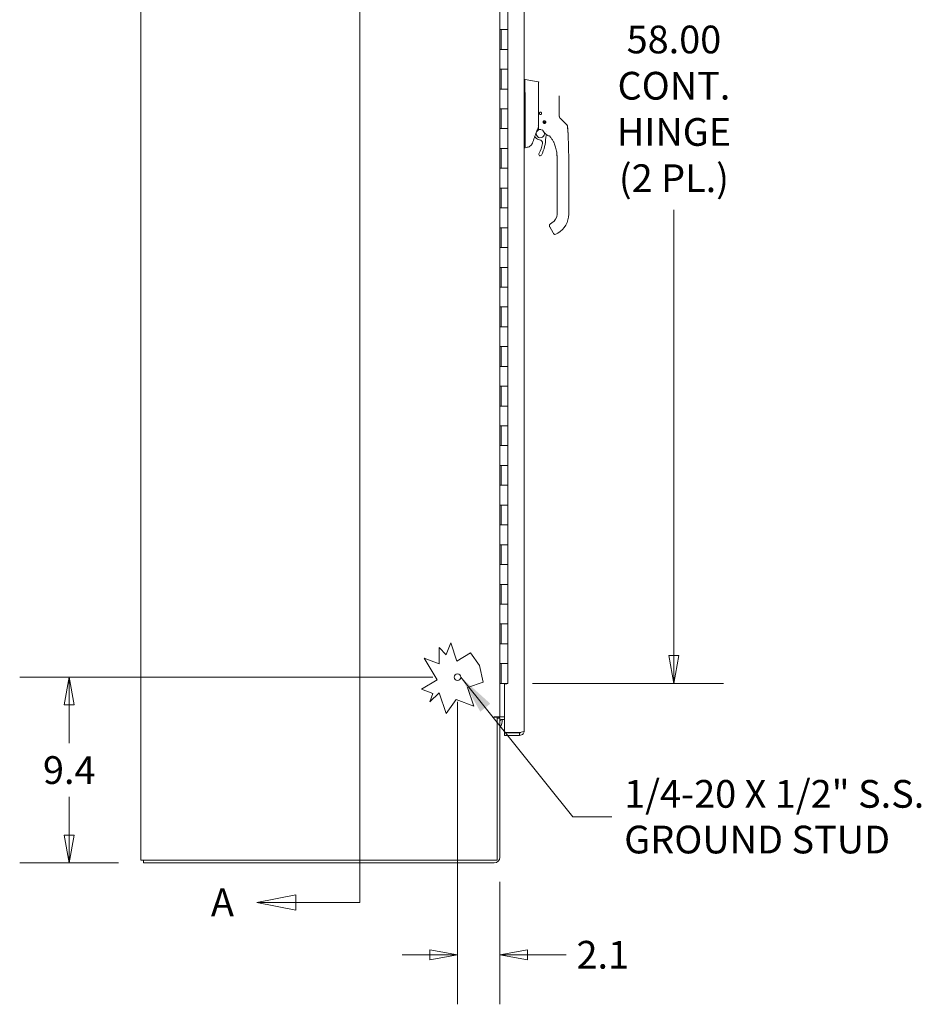
# Model space of a CAD drawing. Units: inches. Extents: x 12 to 333, y 6 to 204.
# Drawn here: x 12 to 57, y 82 to 131 of the extents above; entities that cross this region are included whole.
import ezdxf

# ---------------------------------------------------------------- set-up
doc = ezdxf.new("R2010")
doc.units = ezdxf.units.IN
doc.header["$LTSCALE"] = 20
doc.header["$MEASUREMENT"] = 0
doc.layers.get('0').update_dxf_attribs({"lineweight": 0})
for name, color, linetype, lineweight in [('Dimension (ANSI)', 7, 'Continuous', 5), ('Section Line (ANSI)', 7, 'Continuous', 5), ('Symbol (ANSI)', 7, 'Continuous', 5), ('Visible (ANSI)', 7, 'Continuous', 5)]:
    doc.layers.add(name, color=color, linetype=linetype, lineweight=lineweight)
doc.styles.add('Note Text (ANSI)', font='tahoma.ttf')
doc.styles.add('ROMANS', font='tahoma.ttf')
doc.dimstyles.new('Default (ANSI)', dxfattribs={"dimscale": 20, "dimtxt": 0.07, "dimasz": 0.07, "dimexe": 0.125, "dimexo": 0.0625, "dimgap": 0.031496, "dimtad": 0, "dimtih": 1, "dimtoh": 1, "dimrnd": 1e-08, "dimzin": 0, "dimdsep": 46, "dimtxsty": 'ROMANS', "dimblk": 'Filled-1', "dimcen": 0.09, "dimdle": 0.393701, "dimclrd": 256, "dimclre": 256, "dimclrt": 256, "dimadec": 0, "dimazin": 0, "dimtfac": 0.928571, "dimtofl": 0, "dimtmove": 0, "dimatfit": 3, "dimfxl": 1, "dimtolj": 1, "dimtzin": 0, "dimlwd": -1, "dimlwe": -1, "dimarcsym": 0})
doc.dimstyles.new('Default (ANSI)$7', dxfattribs={"dimscale": 20, "dimtxt": 0.07, "dimasz": 0.098425, "dimexe": 0.125, "dimexo": 0.0625, "dimgap": 0.031496, "dimtad": 0, "dimtih": 1, "dimtoh": 1, "dimrnd": 1e-08, "dimzin": 0, "dimdsep": 46, "dimtxsty": 'ROMANS', "dimblk": 'Filled-1', "dimcen": 0.09, "dimdle": 0.393701, "dimclrd": 256, "dimclre": 256, "dimclrt": 256, "dimadec": 0, "dimazin": 0, "dimtfac": 0.928571, "dimtofl": 0, "dimtmove": 0, "dimatfit": 3, "dimfxl": 1, "dimtolj": 1, "dimtzin": 0, "dimlwd": -1, "dimlwe": -1, "dimarcsym": 0})

# ---------------------------------------------------------------- blocks, each defined once
blk = doc.blocks.new('Filled-1')
at = {"color": 0}
for p, q in [((0, 0), (-1, 0.179)), ((-1, 0.179), (-1, -0.179)), ((-1, 0), (0, 0)), ((-1, -0.179), (0, 0))]:
    blk.add_line(p, q, dxfattribs=at)
at = {"color": 0, "flags": 128}
blk.add_lwpolyline([(-1, -0.179), (0, 0), (-1, 0.179), (-1, -0.179)], dxfattribs=at)
at = {"color": 0}
blk.add_solid([(-1, -0.179), (0, 0), (-1, 0.179), (-1, -0.179)], dxfattribs=at)
blk = doc.blocks.new('*D8')
at = {"layer": 'Defpoints', "color": 0, "transparency": 16777216}
for p in [(33.909, 98.042), (14.312, 88.667), (18.052, 88.667)]:
    blk.add_point(p, dxfattribs=at)
at = {"layer": 'Dimension (ANSI)', "transparency": 16777216}
for p, q in [((32.659, 98.042), (11.812, 98.042)), ((14.312, 96.642), (14.312, 94.712)), ((14.312, 90.067), (14.312, 91.997)), ((16.802, 88.667), (11.812, 88.667))]:
    blk.add_line(p, q, dxfattribs=at)
at = {"layer": 'Dimension (ANSI)', "transparency": 16777216, "xscale": 1.400000005960464, "yscale": 1.400000005960464, "zscale": 1.400000005960464}
for p, rotation in [((14.312, 98.042), 90), ((14.312, 88.667), 270)]:
    blk.add_blockref('Filled-1', p, dxfattribs=dict(at, rotation=rotation))
at = {"layer": 'Dimension (ANSI)', "transparency": 16777216, "insert": (14.312, 93.355), "char_height": 1.4, "attachment_point": 5, "style": 'ROMANS'}
blk.add_mtext('\\A1;9.4', dxfattribs=at)
blk = doc.blocks.new('*D14')
at = {"layer": 'Defpoints', "color": 0, "transparency": 16777216}
for p in [(36.438, 155.73), (36.438, 97.73), (44.827, 97.73)]:
    blk.add_point(p, dxfattribs=at)
at = {"layer": 'Dimension (ANSI)', "transparency": 16777216}
for p, q in [((37.688, 155.73), (47.327, 155.73)), ((44.827, 154.33), (44.827, 131.828)), ((44.827, 99.13), (44.827, 121.631)), ((37.688, 97.73), (47.327, 97.73))]:
    blk.add_line(p, q, dxfattribs=at)
at = {"layer": 'Dimension (ANSI)', "transparency": 16777216, "xscale": 1.400000005960464, "yscale": 1.400000005960464, "zscale": 1.400000005960464}
for p, rotation in [((44.827, 155.73), 90), ((44.827, 97.73), 270)]:
    blk.add_blockref('Filled-1', p, dxfattribs=dict(at, rotation=rotation))
at = {"layer": 'Dimension (ANSI)', "transparency": 16777216, "insert": (44.827, 126.73), "char_height": 1.4, "attachment_point": 5, "style": 'ROMANS'}
blk.add_mtext('\\A1;\\fTahoma|b0|i0;\\H1.4000;58.00\\P\\fTahoma|b0|i0;\\H1.4000;CONT.\\P\\fTahoma|b0|i0;\\H1.4000;HINGE\\P\\fTahoma|b0|i0;\\H1.4000;(2 PL.)', dxfattribs=at)
blk = doc.blocks.new('*D15')
at = {"layer": 'Defpoints', "color": 0, "transparency": 16777216}
for p in [(33.909, 98.042), (36.043, 88.957), (33.909, 84.033)]:
    blk.add_point(p, dxfattribs=at)
at = {"layer": 'Dimension (ANSI)', "transparency": 16777216}
for p, q in [((33.909, 96.792), (33.909, 81.533)), ((36.043, 87.707), (36.043, 81.533)), ((32.509, 84.033), (31.109, 84.033)), ((37.443, 84.033), (39.392, 84.033))]:
    blk.add_line(p, q, dxfattribs=at)
at = {"layer": 'Dimension (ANSI)', "transparency": 16777216, "xscale": 1.400000005960464, "yscale": 1.400000005960464, "zscale": 1.400000005960464}
blk.add_blockref('Filled-1', (33.909, 84.033), dxfattribs=at)
at = {"layer": 'Dimension (ANSI)', "transparency": 16777216, "xscale": 1.400000005960464, "yscale": 1.400000005960464, "zscale": 1.400000005960464, "rotation": 180}
blk.add_blockref('Filled-1', (36.043, 84.033), dxfattribs=at)
at = {"layer": 'Dimension (ANSI)', "transparency": 16777216, "insert": (41.236, 84.033), "char_height": 1.4, "attachment_point": 5, "style": 'ROMANS'}
blk.add_mtext('\\A1;2.1', dxfattribs=at)
blk = doc.blocks.new('2dTransSection1')
at = {"layer": 'Section Line (ANSI)', "linetype": 'Continuous'}
for p, q in [((1.2737, 8.2524), (1.1757, 8.2329)), ((1.2737, 8.2134), (1.2737, 8.2524)), ((1.2737, 8.2329), (1.1757, 8.2329)), ((1.1757, 8.2329), (1.2737, 8.2134)), ((1.449, 8.2329), (1.2737, 8.2329)), ((1.449, 8.2329), (1.449, 4.3334)), ((1.449, 8.2329), (1.449, 8.217)), ((1.2873, 4.3529), (1.1893, 4.3334)), ((1.2873, 4.3139), (1.2873, 4.3529)), ((1.449, 4.3493), (1.449, 4.3334)), ((1.2873, 4.3334), (1.1893, 4.3334)), ((1.1893, 4.3334), (1.2873, 4.3139)), ((1.449, 4.3334), (1.2873, 4.3334))]:
    blk.add_line(p, q, dxfattribs=at)
at = {"layer": 'Section Line (ANSI)', "linetype": 'Continuous', "flags": 128}
for points in [[(1.2737, 8.2524), (1.1757, 8.2329), (1.2737, 8.2134), (1.2737, 8.2524)], [(1.2873, 4.3529), (1.1893, 4.3334), (1.2873, 4.3139), (1.2873, 4.3529)]]:
    blk.add_lwpolyline(points, dxfattribs=at)
at = {"layer": 'Section Line (ANSI)'}
for points in [[(1.2737, 8.2524), (1.1757, 8.2329), (1.2737, 8.2134), (1.2737, 8.2524)], [(1.2873, 4.3529), (1.1893, 4.3334), (1.2873, 4.3139), (1.2873, 4.3529)]]:
    blk.add_solid(points, dxfattribs=at)
at = {"layer": 'Section Line (ANSI)', "char_height": 0.07, "attachment_point": 7, "style": 'Note Text (ANSI)'}
for insert in [(1.0749, 8.1944), (1.0731, 4.2771)]:
    blk.add_mtext('A', dxfattribs=dict(at, insert=insert))

msp = doc.modelspace()

# ---------------------------------------------------------------- linework, layer by layer
at = {"layer": 'Visible (ANSI)'}
for p, q in [((17.9184, 88.8012), (17.9184, 160.6582)), ((37.2687, 158.1269), (37.2687, 95.3324)), ((36.0434, 157.4172), (36.0434, 96.0422)), ((36.4385, 130.7297), (36.4385, 131.7297)), ((36.0462, 129.7297), (36.0462, 130.7297)), ((36.0462, 130.7297), (36.1148, 130.7297)), ((36.1085, 129.7297), (36.1085, 130.7297)), ((36.4385, 130.7297), (36.1148, 130.7297)), ((36.1148, 130.7297), (36.4385, 130.7297)), ((36.4385, 129.7297), (36.4385, 130.7297)), ((36.1148, 129.7297), (36.0462, 129.7297)), ((36.1148, 129.7297), (36.4385, 129.7297)), ((36.4385, 129.7297), (36.1148, 129.7297)), ((36.4385, 128.7297), (36.4385, 129.7297)), ((36.0462, 127.7297), (36.0462, 128.7297)), ((36.0462, 128.7297), (36.1148, 128.7297)), ((36.1085, 127.7297), (36.1085, 128.7297)), ((36.4385, 128.7297), (36.1148, 128.7297)), ((36.1148, 128.7297), (36.4385, 128.7297)), ((36.4385, 127.7297), (36.4385, 128.7297)), ((36.1148, 127.7297), (36.0462, 127.7297)), ((36.1148, 127.7297), (36.4385, 127.7297)), ((36.4385, 127.7297), (36.1148, 127.7297)), ((36.4385, 126.7297), (36.4385, 127.7297)), ((37.2687, 128.2178), (37.3132, 128.2178)), ((37.3134, 128.2178), (37.3132, 128.2178)), ((37.9808, 128.1002), (37.3134, 128.2178)), ((37.9971, 127.7224), (37.9971, 128.0808)), ((37.9971, 127.7224), (37.9971, 127.3748)), ((37.3134, 127.5199), (37.3134, 126.4559)), ((37.9971, 127.3748), (37.9971, 126.4711)), ((39.0404, 126.7709), (39.0404, 127.3846)), ((36.0462, 125.7297), (36.0462, 126.7297)), ((36.0462, 126.7297), (36.1148, 126.7297)), ((36.1085, 125.7297), (36.1085, 126.7297)), ((36.4385, 126.7297), (36.1148, 126.7297)), ((36.1148, 126.7297), (36.4385, 126.7297)), ((36.4385, 125.7297), (36.4385, 126.7297)), ((39.0404, 126.3811), (39.0404, 126.7709)), ((37.9971, 126.4711), (37.9971, 125.7143)), ((38.0918, 126.5607), (38.0918, 126.5607)), ((39.243, 126.1041), (39.1017, 126.2384)), ((37.3134, 126.2253), (37.3134, 124.821)), ((38.2338, 126.0676), (38.2321, 126.07)), ((38.2324, 126.0719), (38.2348, 126.0736)), ((38.2418, 126.0262), (38.2423, 126.029)), ((38.2458, 126.0241), (38.2429, 126.0246)), ((38.256, 126.1069), (38.2565, 126.1098)), ((38.2582, 126.1109), (38.261, 126.1104)), ((38.2808, 126.0004), (38.2791, 126.0028)), ((38.2851, 126.0018), (38.2827, 126.0001)), ((38.2996, 126.119), (38.302, 126.1206)), ((38.3039, 126.1203), (38.3056, 126.1179)), ((38.3265, 126.0098), (38.3237, 126.0103)), ((38.3287, 126.0138), (38.3282, 126.011)), ((38.3389, 126.0967), (38.3418, 126.0962)), ((38.3429, 126.0945), (38.3424, 126.0917)), ((38.3523, 126.0488), (38.3499, 126.0471)), ((38.351, 126.0531), (38.3526, 126.0507)), ((39.3948, 125.9599), (39.243, 126.1041)), ((39.4549, 125.8376), (39.4549, 125.8376)), ((36.1148, 125.7297), (36.0462, 125.7297)), ((36.1148, 125.7297), (36.4385, 125.7297)), ((36.4385, 125.7297), (36.1148, 125.7297)), ((36.4385, 124.7297), (36.4385, 125.7297)), ((37.7373, 125.3994), (37.7373, 125.3994)), ((37.7826, 125.2827), (37.7826, 125.2827)), ((37.7987, 125.3264), (37.8408, 125.2764)), ((38.4009, 125.5705), (38.4009, 125.5706)), ((37.2687, 124.769), (37.3123, 124.769)), ((37.3123, 124.769), (37.3134, 124.769)), ((37.4266, 124.789), (37.3134, 124.769)), ((37.4409, 124.7915), (37.4266, 124.789)), ((36.0462, 123.7297), (36.0462, 124.7297)), ((36.0462, 124.7297), (36.1148, 124.7297)), ((36.1085, 123.7297), (36.1085, 124.7297)), ((36.4385, 124.7297), (36.1148, 124.7297)), ((36.1148, 124.7297), (36.4385, 124.7297)), ((36.4385, 123.7297), (36.4385, 124.7297)), ((38.9271, 124.2493), (38.9271, 124.3093)), ((38.9271, 124.2493), (38.9271, 123.6391)), ((39.5176, 123.3832), (39.5176, 124.3093)), ((36.1148, 123.7297), (36.0462, 123.7297)), ((36.1148, 123.7297), (36.4385, 123.7297)), ((36.4385, 123.7297), (36.1148, 123.7297)), ((36.4385, 122.7297), (36.4385, 123.7297)), ((38.9271, 123.5407), (38.9271, 123.6391)), ((38.9271, 123.5407), (38.9271, 123.3832)), ((38.9271, 123.3832), (38.9271, 122.9304)), ((39.5176, 123.3832), (39.5176, 121.4147)), ((38.9271, 122.9304), (38.9271, 122.832)), ((38.9271, 122.832), (38.9271, 122.2218)), ((36.0462, 121.7297), (36.0462, 122.7297)), ((36.0462, 122.7297), (36.1148, 122.7297)), ((36.1085, 121.7297), (36.1085, 122.7297)), ((36.4385, 122.7297), (36.1148, 122.7297)), ((36.1148, 122.7297), (36.4385, 122.7297)), ((36.4385, 121.7297), (36.4385, 122.7297)), ((38.9271, 122.2218), (38.9271, 122.1234)), ((38.9271, 122.1234), (38.9271, 121.5131)), ((36.1148, 121.7297), (36.0462, 121.7297)), ((36.1148, 121.7297), (36.4385, 121.7297)), ((36.4385, 121.7297), (36.1148, 121.7297)), ((36.4385, 120.7297), (36.4385, 121.7297)), ((38.9271, 121.5131), (38.9271, 121.4147)), ((38.5598, 120.7707), (38.7369, 120.4639)), ((38.6712, 120.9715), (38.603, 120.9321)), ((36.0462, 119.7297), (36.0462, 120.7297)), ((36.0462, 120.7297), (36.1148, 120.7297)), ((36.1085, 119.7297), (36.1085, 120.7297)), ((36.4385, 120.7297), (36.1148, 120.7297)), ((36.1148, 120.7297), (36.4385, 120.7297)), ((36.4385, 119.7297), (36.4385, 120.7297)), ((38.7369, 120.4639), (38.7566, 120.4298)), ((38.9665, 120.46), (38.8642, 120.401)), ((36.1148, 119.7297), (36.0462, 119.7297)), ((36.1148, 119.7297), (36.4385, 119.7297)), ((36.4385, 119.7297), (36.1148, 119.7297)), ((36.4385, 118.7297), (36.4385, 119.7297)), ((36.0462, 117.7297), (36.0462, 118.7297)), ((36.0462, 118.7297), (36.1148, 118.7297)), ((36.1085, 117.7297), (36.1085, 118.7297)), ((36.4385, 118.7297), (36.1148, 118.7297)), ((36.1148, 118.7297), (36.4385, 118.7297)), ((36.4385, 117.7297), (36.4385, 118.7297)), ((36.1148, 117.7297), (36.0462, 117.7297)), ((36.1148, 117.7297), (36.4385, 117.7297)), ((36.4385, 117.7297), (36.1148, 117.7297)), ((36.4385, 116.7297), (36.4385, 117.7297)), ((36.0462, 115.7297), (36.0462, 116.7297)), ((36.0462, 116.7297), (36.1148, 116.7297)), ((36.1085, 115.7297), (36.1085, 116.7297)), ((36.4385, 116.7297), (36.1148, 116.7297)), ((36.1148, 116.7297), (36.4385, 116.7297)), ((36.4385, 115.7297), (36.4385, 116.7297)), ((36.1148, 115.7297), (36.0462, 115.7297)), ((36.1148, 115.7297), (36.4385, 115.7297)), ((36.4385, 115.7297), (36.1148, 115.7297)), ((36.4385, 114.7297), (36.4385, 115.7297)), ((36.0462, 113.7297), (36.0462, 114.7297)), ((36.0462, 114.7297), (36.1148, 114.7297)), ((36.1085, 113.7297), (36.1085, 114.7297)), ((36.4385, 114.7297), (36.1148, 114.7297)), ((36.1148, 114.7297), (36.4385, 114.7297)), ((36.4385, 113.7297), (36.4385, 114.7297)), ((36.1148, 113.7297), (36.0462, 113.7297)), ((36.1148, 113.7297), (36.4385, 113.7297)), ((36.4385, 113.7297), (36.1148, 113.7297)), ((36.4385, 112.7297), (36.4385, 113.7297)), ((36.0462, 111.7297), (36.0462, 112.7297)), ((36.0462, 112.7297), (36.1148, 112.7297)), ((36.1085, 111.7297), (36.1085, 112.7297)), ((36.4385, 112.7297), (36.1148, 112.7297)), ((36.1148, 112.7297), (36.4385, 112.7297)), ((36.4385, 111.7297), (36.4385, 112.7297)), ((36.1148, 111.7297), (36.0462, 111.7297)), ((36.1148, 111.7297), (36.4385, 111.7297)), ((36.4385, 111.7297), (36.1148, 111.7297)), ((36.4385, 110.7297), (36.4385, 111.7297)), ((36.0462, 109.7297), (36.0462, 110.7297)), ((36.0462, 110.7297), (36.1148, 110.7297)), ((36.1085, 109.7297), (36.1085, 110.7297)), ((36.4385, 110.7297), (36.1148, 110.7297)), ((36.1148, 110.7297), (36.4385, 110.7297)), ((36.4385, 109.7297), (36.4385, 110.7297)), ((36.1148, 109.7297), (36.0462, 109.7297)), ((36.1148, 109.7297), (36.4385, 109.7297)), ((36.4385, 109.7297), (36.1148, 109.7297)), ((36.4385, 108.7297), (36.4385, 109.7297)), ((36.0462, 107.7297), (36.0462, 108.7297)), ((36.0462, 108.7297), (36.1148, 108.7297)), ((36.1085, 107.7297), (36.1085, 108.7297)), ((36.4385, 108.7297), (36.1148, 108.7297)), ((36.1148, 108.7297), (36.4385, 108.7297)), ((36.4385, 107.7297), (36.4385, 108.7297)), ((36.1148, 107.7297), (36.0462, 107.7297)), ((36.1148, 107.7297), (36.4385, 107.7297)), ((36.4385, 107.7297), (36.1148, 107.7297)), ((36.4385, 106.7297), (36.4385, 107.7297)), ((36.0462, 105.7297), (36.0462, 106.7297)), ((36.0462, 106.7297), (36.1148, 106.7297)), ((36.1085, 105.7297), (36.1085, 106.7297)), ((36.4385, 106.7297), (36.1148, 106.7297)), ((36.1148, 106.7297), (36.4385, 106.7297)), ((36.4385, 105.7297), (36.4385, 106.7297)), ((36.1148, 105.7297), (36.0462, 105.7297)), ((36.1148, 105.7297), (36.4385, 105.7297)), ((36.4385, 105.7297), (36.1148, 105.7297)), ((36.4385, 104.7297), (36.4385, 105.7297)), ((36.0462, 103.7297), (36.0462, 104.7297)), ((36.0462, 104.7297), (36.1148, 104.7297)), ((36.1085, 103.7297), (36.1085, 104.7297)), ((36.4385, 104.7297), (36.1148, 104.7297)), ((36.1148, 104.7297), (36.4385, 104.7297)), ((36.4385, 103.7297), (36.4385, 104.7297)), ((36.1148, 103.7297), (36.0462, 103.7297)), ((36.1148, 103.7297), (36.4385, 103.7297)), ((36.4385, 103.7297), (36.1148, 103.7297)), ((36.4385, 102.7297), (36.4385, 103.7297)), ((36.0462, 101.7297), (36.0462, 102.7297)), ((36.0462, 102.7297), (36.1148, 102.7297)), ((36.1085, 101.7297), (36.1085, 102.7297)), ((36.4385, 102.7297), (36.1148, 102.7297)), ((36.1148, 102.7297), (36.4385, 102.7297)), ((36.4385, 101.7297), (36.4385, 102.7297)), ((36.1148, 101.7297), (36.0462, 101.7297)), ((36.1148, 101.7297), (36.4385, 101.7297)), ((36.4385, 101.7297), (36.1148, 101.7297)), ((36.4385, 100.7297), (36.4385, 101.7297)), ((36.0462, 99.7297), (36.0462, 100.7297)), ((36.0462, 100.7297), (36.1148, 100.7297)), ((36.1085, 99.7297), (36.1085, 100.7297)), ((36.4385, 100.7297), (36.1148, 100.7297)), ((36.1148, 100.7297), (36.4385, 100.7297)), ((36.4385, 99.7297), (36.4385, 100.7297)), ((32.9853, 98.715), (32.9853, 99.5386)), ((32.9853, 99.5386), (33.3259, 99.1745)), ((33.3373, 99.1813), (33.5603, 99.7745)), ((33.5603, 99.7745), (33.8719, 98.8504)), ((36.1148, 99.7297), (36.0462, 99.7297)), ((36.1148, 99.7297), (36.4385, 99.7297)), ((36.4385, 99.7297), (36.1148, 99.7297)), ((36.4385, 98.7297), (36.4385, 99.7297)), ((32.8745, 97.9065), (32.2178, 99.0034)), ((32.2178, 99.0034), (32.9853, 98.715)), ((33.3259, 99.1745), (33.3373, 99.1813)), ((33.8719, 98.8504), (34.5651, 99.2654)), ((34.5651, 99.2654), (35.0219, 98.6391)), ((35.0219, 98.6391), (35.2086, 97.7998)), ((36.0462, 97.7297), (36.0462, 98.7297)), ((36.0462, 98.7297), (36.1148, 98.7297)), ((36.1085, 97.7297), (36.1085, 98.7297)), ((36.4385, 98.7297), (36.1148, 98.7297)), ((36.1148, 98.7297), (36.4385, 98.7297)), ((36.4385, 97.7297), (36.4385, 98.7297)), ((32.0872, 97.4351), (32.8745, 97.9065)), ((32.6612, 97.2194), (32.0872, 97.4351)), ((35.2086, 97.7998), (34.403, 97.5281)), ((34.403, 97.5281), (34.7233, 96.5782)), ((36.0434, 97.7297), (36.0462, 97.7297)), ((36.1085, 97.7297), (36.0462, 97.7297)), ((36.4385, 97.7297), (36.1085, 97.7297)), ((36.3987, 97.714), (36.2687, 97.714)), ((36.2687, 95.2497), (36.2687, 97.714)), ((36.3987, 97.7297), (36.3987, 97.714)), ((32.9841, 97.2472), (32.5022, 96.7965)), ((32.5022, 96.7965), (32.6612, 97.2194)), ((33.3342, 96.2092), (32.9841, 97.2472)), ((33.8371, 96.9113), (33.3342, 96.2092)), ((34.7233, 96.5782), (33.8371, 96.9113)), ((35.7531, 96.0422), (36.0434, 96.0422)), ((35.9094, 96.0265), (35.7531, 96.0265)), ((35.9094, 96.0265), (35.9094, 88.8012)), ((36.0434, 95.9752), (35.9094, 95.9752)), ((36.1371, 96.0422), (36.0434, 96.0422)), ((36.0434, 95.9752), (36.0434, 88.9574)), ((36.2687, 96.0422), (36.1371, 96.0422)), ((36.2687, 95.9082), (36.1371, 95.9082)), ((37.041, 95.2497), (36.2687, 95.2497)), ((37.041, 95.2387), (36.2687, 95.2387)), ((36.2687, 95.2387), (36.2687, 95.1047)), ((36.2687, 95.1047), (37.041, 95.1047)), ((37.041, 95.2387), (37.041, 95.1047)), ((17.9184, 88.8012), (18.2086, 88.8012)), ((18.0524, 88.6672), (18.0524, 88.8012)), ((18.0524, 88.6672), (35.7531, 88.6672)), ((35.9094, 88.8012), (18.2086, 88.8012))]:
    msp.add_line(p, q, dxfattribs=at)
for centre, radius in [((38.2924, 126.0604), 0.061), ((38.2924, 126.0604), 0.0394), ((33.9094, 98.0422), 0.1685)]:
    msp.add_circle(centre, radius, dxfattribs=at)
for centre, radius, start, end in [((37.9774, 128.0808), 0.0197, 0.00006, 80.00001), ((38.0089, 128.0749), 0.0118, 73.07321, 180), ((37.1844, 127.5199), 0.129, 0.01037, 3.51015), ((37.9324, 125.986), 0.0787, 269.53159, 269.53237), ((38.2924, 126.0604), 0.0591, 172.94157, 212.05843), ((38.2924, 126.0604), 0.0591, 167.05843, 172.94157), ((38.2924, 126.0604), 0.0591, 127.94157, 167.05843), ((38.2924, 126.0604), 0.0591, 212.05843, 217.94157), ((38.2924, 126.0604), 0.0591, 217.94157, 257.05843), ((38.2924, 126.0604), 0.0591, 122.05843, 127.94157), ((38.2924, 126.0604), 0.0591, 82.94157, 122.05843), ((38.2924, 126.0604), 0.0591, 257.05843, 262.94157), ((38.2924, 126.0604), 0.0591, 262.94157, 302.05843), ((38.2924, 126.0604), 0.0591, 77.05843, 82.94157), ((38.2924, 126.0604), 0.0591, 37.94157, 77.05843), ((38.2924, 126.0604), 0.0591, 302.05843, 307.94157), ((38.2924, 126.0604), 0.0591, 307.94157, 347.05843), ((38.2924, 126.0604), 0.0591, 32.05843, 37.94157), ((38.2924, 126.0604), 0.0591, 352.94157, 32.05843), ((38.2924, 126.0604), 0.0591, 347.05843, 352.94157), ((52.5584, 119.8267), 15.748, 159.74434, 160.82859), ((38.0818, 125.4792), 0.315, 220.08416, 264.1972), ((38.0818, 125.4792), 0.2067, 80.50027, 14.81807), ((36.4421, 125.276), 1.9134, 332.58772, 0.04856), ((38.0818, 125.4792), 0.2067, 47.08359, 65.75009), ((38.199, 125.6339), 0.0201, 23.66835, 67.45599), ((38.7222, 125.8633), 0.5512, 203.66839, 254.63989), ((38.5523, 125.2778), 0.1969, 156.81969, 180.04856), ((38.0818, 125.4792), 0.315, 336.81969, 349.58242), ((38.5709, 125.3124), 0.0201, 37.04967, 74.63982), ((37.2421, 124.3093), 1.6849, 34.94792, 37.04929), ((37.2422, 124.3094), 1.6849, 34.94791, 37.04932), ((36.4421, 125.276), 1.7717, 332.58772, 350.48725), ((38.034, 125.0092), 0.1575, 350.48725, 84.1972), ((38.0777, 124.4277), 0.0709, 152.58772, 332.58772), ((38.4153, 121.4147), 0.5118, 300, 0), ((38.4153, 121.4147), 1.1024, 300, 0), ((38.8248, 120.4692), 0.0787, 210, 300), ((35.7531, 96.0343), 0.00781, 90, 270), ((36.1371, 95.8144), 0.2277, 90, 135.10435), ((35.6595, 95.84), 0.5, 23.74338, 23.85314), ((36.1371, 95.8144), 0.0938, 90, 180), ((35.6595, 95.84), 0.5, 320.15486, 7.83922), ((35.7531, 88.9574), 0.2903, 270, 0)]:
    msp.add_arc(centre, radius, start, end, dxfattribs=at)
for centre, major_axis, ratio, start_param, end_param in [((39.3059, 126.4202), (-0.2378, -0.1395), 0.8320674, 0.199583, 0.2352959), ((39.2592, 125.8172), (0.1958, 0.0204), 0.9999986, 0, 0.7074677), ((38.6214, 125.2746), (-0.0287, 0.0409), 0.0294732, 4.6128272, 4.6887941), ((36.8599, 124.769), (0.4534, 0.0534), 0.1629425, 6.1951839, 6.264012)]:
    msp.add_ellipse(centre, major_axis=major_axis, ratio=ratio, start_param=start_param, end_param=end_param, dxfattribs=at)
for points, knots in [([(37.3132, 128.2178), (37.3103, 128.2178), (37.3082, 128.2133), (37.3046, 128.1928), (37.3032, 128.175), (37.3009, 128.1172), (37.3003, 128.0721), (37.3003, 127.962), (37.3009, 127.898), (37.3032, 127.7765), (37.3046, 127.7225), (37.3082, 127.6211), (37.3103, 127.5744), (37.3132, 127.5278)], [-2.7434722, -2.7434722, -2.7434722, -2.7434722, -2.3881903, -2.3881903, -1.9605506, -1.9605506, -1.3719512, -1.3719512, -0.783309, -0.783309, -0.3554091, -0.3554091, 0, 0, 0, 0]), ([(38.0123, 128.0862), (38.0123, 128.0862), (38.0123, 128.0862), (38.0123, 128.0862), (38.0123, 128.0862), (38.0123, 128.0862), (38.0123, 128.0862), (38.0123, 128.0862), (38.0123, 128.0862), (38.0123, 128.0862), (38.0123, 128.0862), (38.0123, 128.0862), (38.0123, 128.0862), (38.0123, 128.0862), (38.0123, 128.0862), (38.0123, 128.0862), (38.0123, 128.0862), (38.0123, 128.0862), (38.0123, 128.0862), (38.0123, 128.0862), (38.0123, 128.0862), (38.0123, 128.0862), (38.0123, 128.0862), (38.0123, 128.0862), (38.0123, 128.0862), (38.0123, 128.0862), (38.0123, 128.0862), (38.0123, 128.0862), (38.0123, 128.0862), (38.0123, 128.0862), (38.0123, 128.0862)], [0.49072591, 0.49072591, 0.49072591, 0.49072591, 0.52380952, 0.52380952, 0.52380952, 0.57142857, 0.57142857, 0.57142857, 0.61904762, 0.61904762, 0.61904762, 0.66666667, 0.66666667, 0.66666667, 0.71428571, 0.71428571, 0.71428571, 0.76190476, 0.76190476, 0.76190476, 0.80952381, 0.80952381, 0.80952381, 0.85714286, 0.85714286, 0.85714286, 0.9047619, 0.9047619, 0.9047619, 0.93806794, 0.93806794, 0.93806794, 0.93806794]), ([(37.3134, 126.4546), (37.313, 126.4159), (37.3128, 126.3772), (37.3128, 126.3007), (37.313, 126.2631), (37.3134, 126.2266)], [-0.58964336, -0.58964336, -0.58964336, -0.58964336, -0.29484392, -0.29484392, 0, 0, 0, 0]), ([(37.9963, 126.3824), (37.9958, 126.3844), (37.9948, 126.3861), (37.9935, 126.3876), (37.9921, 126.3892), (37.9903, 126.3906), (37.9881, 126.3919), (37.986, 126.3933), (37.9835, 126.3946), (37.9809, 126.3959)], [0, 0, 0, 0, 0.3333333, 0.3333333, 0.3333333, 0.6666667, 0.6666667, 0.6666667, 1, 1, 1, 1]), ([(37.9963, 126.3824), (37.9967, 126.3814), (37.9968, 126.3794), (37.9971, 126.3748), (37.9971, 126.3722), (37.9971, 126.3699)], [-0.039762874, -0.039762874, -0.039762874, -0.039762874, -0.019191232, -0.019191232, 0, 0, 0, 0]), ([(38.0419, 126.4694), (38.0392, 126.4736), (38.0369, 126.4783), (38.0353, 126.4835), (38.0336, 126.4887), (38.0326, 126.4943), (38.0325, 126.5002), (38.0324, 126.5061), (38.0332, 126.5122), (38.0349, 126.5181), (38.0367, 126.524), (38.0394, 126.5298), (38.0431, 126.535), (38.0468, 126.5403), (38.0513, 126.545), (38.0566, 126.5489), (38.0618, 126.5527), (38.0676, 126.5557), (38.0736, 126.5576), (38.0796, 126.5595), (38.0856, 126.5604), (38.0916, 126.5604)], [0, 0, 0, 0, 0.1428571, 0.1428571, 0.1428571, 0.2857143, 0.2857143, 0.2857143, 0.4285714, 0.4285714, 0.4285714, 0.5714286, 0.5714286, 0.5714286, 0.7142857, 0.7142857, 0.7142857, 0.8571429, 0.8571429, 0.8571429, 1, 1, 1, 1]), ([(38.0916, 126.4423), (38.0859, 126.4423), (38.0804, 126.4431), (38.0753, 126.4446), (38.0701, 126.446), (38.0653, 126.4482), (38.061, 126.4508), (38.0568, 126.4534), (38.0531, 126.4563), (38.0499, 126.4595), (38.0467, 126.4626), (38.0441, 126.466), (38.0419, 126.4694)], [0, 0, 0, 0, 0.25, 0.25, 0.25, 0.5, 0.5, 0.5, 0.75, 0.75, 0.75, 1, 1, 1, 1]), ([(38.0916, 126.5604), (38.0978, 126.5604), (38.1039, 126.5594), (38.1097, 126.5575), (38.1155, 126.5557), (38.1209, 126.5529), (38.1257, 126.5495), (38.1305, 126.5461), (38.1346, 126.5421), (38.138, 126.5377), (38.1415, 126.5334), (38.1443, 126.5286), (38.1463, 126.5234), (38.1484, 126.5183), (38.1498, 126.5128), (38.1503, 126.5073), (38.1509, 126.5017), (38.1507, 126.4961), (38.1497, 126.4906), (38.1486, 126.4851), (38.1469, 126.4798), (38.1443, 126.4748), (38.1418, 126.4698), (38.1386, 126.4651), (38.1347, 126.461), (38.1308, 126.4568), (38.1263, 126.4532), (38.1214, 126.4503), (38.1164, 126.4474), (38.111, 126.4453), (38.1054, 126.4439)], [0, 0, 0, 0, 0.1, 0.1, 0.1, 0.2, 0.2, 0.2, 0.3, 0.3, 0.3, 0.4, 0.4, 0.4, 0.5, 0.5, 0.5, 0.6, 0.6, 0.6, 0.7, 0.7, 0.7, 0.8, 0.8, 0.8, 0.9, 0.9, 0.9, 1, 1, 1, 1]), ([(38.1054, 126.4439), (38.1043, 126.4436), (38.1031, 126.4434), (38.102, 126.4432), (38.1008, 126.443), (38.0997, 126.4428), (38.0985, 126.4427), (38.0973, 126.4425), (38.0962, 126.4424), (38.095, 126.4424), (38.0939, 126.4423), (38.0927, 126.4423), (38.0916, 126.4423)], [0, 0, 0, 0, 0.25, 0.25, 0.25, 0.5, 0.5, 0.5, 0.75, 0.75, 0.75, 0.99771492, 0.99771492, 0.99771492, 0.99771492]), ([(39.0958, 126.2442), (39.0937, 126.2464), (39.0915, 126.2487), (39.0894, 126.2511), (39.0873, 126.2535), (39.0852, 126.256), (39.0831, 126.2587), (39.081, 126.2614), (39.0788, 126.2642), (39.0766, 126.2673), (39.0745, 126.2703), (39.0723, 126.2736), (39.0701, 126.2771), (39.0679, 126.2806), (39.0657, 126.2844), (39.0635, 126.2885), (39.0613, 126.2926), (39.0592, 126.297), (39.0571, 126.3018), (39.0549, 126.3067), (39.0529, 126.3118), (39.051, 126.3175), (39.049, 126.3231), (39.0472, 126.3292), (39.0457, 126.3357), (39.0441, 126.3423), (39.0428, 126.3493), (39.0419, 126.3569), (39.0409, 126.3644), (39.0404, 126.3725), (39.0404, 126.3811)], [0, 0, 0, 0, 0.1, 0.1, 0.1, 0.2, 0.2, 0.2, 0.3, 0.3, 0.3, 0.4, 0.4, 0.4, 0.5, 0.5, 0.5, 0.6, 0.6, 0.6, 0.7, 0.7, 0.7, 0.8, 0.8, 0.8, 0.9, 0.9, 0.9, 0.99999986, 0.99999986, 0.99999986, 0.99999986]), ([(38.2235, 126.0604), (38.2235, 126.0651), (38.224, 126.0702), (38.2252, 126.0755), (38.2264, 126.0809), (38.2283, 126.0864), (38.2312, 126.0921), (38.2341, 126.0977), (38.2381, 126.1034), (38.243, 126.1084), (38.2479, 126.1135), (38.2538, 126.1179), (38.2599, 126.1211), (38.266, 126.1244), (38.2723, 126.1266), (38.2783, 126.1278), (38.2843, 126.1291), (38.29, 126.1294), (38.2953, 126.1292), (38.3007, 126.129), (38.3056, 126.1281), (38.3102, 126.1269), (38.3148, 126.1257), (38.319, 126.1241), (38.323, 126.1221), (38.3269, 126.1201), (38.3306, 126.1178), (38.3341, 126.1152), (38.3376, 126.1125), (38.3409, 126.1095), (38.344, 126.106), (38.3471, 126.1025), (38.3499, 126.0986), (38.3524, 126.0941), (38.355, 126.0896), (38.3572, 126.0845), (38.3587, 126.0789), (38.3603, 126.0732), (38.3613, 126.067), (38.3613, 126.0604)], [0, 0, 0, 0, 0.0769231, 0.0769231, 0.0769231, 0.1538462, 0.1538462, 0.1538462, 0.2307692, 0.2307692, 0.2307692, 0.3076923, 0.3076923, 0.3076923, 0.3846154, 0.3846154, 0.3846154, 0.4615385, 0.4615385, 0.4615385, 0.5384615, 0.5384615, 0.5384615, 0.6153846, 0.6153846, 0.6153846, 0.6923077, 0.6923077, 0.6923077, 0.7692308, 0.7692308, 0.7692308, 0.8461538, 0.8461538, 0.8461538, 0.9230769, 0.9230769, 0.9230769, 1, 1, 1, 1]), ([(38.3613, 126.0603), (38.3613, 126.0554), (38.3607, 126.0504), (38.3596, 126.0454), (38.3585, 126.0404), (38.3568, 126.0355), (38.3546, 126.0308), (38.3524, 126.0261), (38.3496, 126.0217), (38.3464, 126.0177), (38.3432, 126.0136), (38.3396, 126.0099), (38.3355, 126.0067), (38.3315, 126.0034), (38.327, 126.0006), (38.3222, 125.9982), (38.3173, 125.9959), (38.3122, 125.9941), (38.3066, 125.993), (38.301, 125.9918), (38.295, 125.9913), (38.2891, 125.9915), (38.2831, 125.9918), (38.277, 125.9929), (38.2715, 125.9947), (38.2659, 125.9965), (38.2607, 125.9989), (38.256, 126.0019), (38.2512, 126.0048), (38.2469, 126.0083), (38.243, 126.0123), (38.2391, 126.0163), (38.2357, 126.0208), (38.2328, 126.0257), (38.2299, 126.0307), (38.2276, 126.0361), (38.226, 126.0419), (38.2244, 126.0477), (38.2235, 126.0539), (38.2235, 126.0604)], [0.00037293, 0.00037293, 0.00037293, 0.00037293, 0.07692308, 0.07692308, 0.07692308, 0.15384615, 0.15384615, 0.15384615, 0.23076923, 0.23076923, 0.23076923, 0.30769231, 0.30769231, 0.30769231, 0.38461538, 0.38461538, 0.38461538, 0.46153846, 0.46153846, 0.46153846, 0.53846154, 0.53846154, 0.53846154, 0.61538462, 0.61538462, 0.61538462, 0.69230769, 0.69230769, 0.69230769, 0.76923077, 0.76923077, 0.76923077, 0.84615385, 0.84615385, 0.84615385, 0.92307692, 0.92307692, 0.92307692, 1, 1, 1, 1]), ([(39.3949, 125.9598), (39.413, 125.9427), (39.4285, 125.9208), (39.4474, 125.8786), (39.453, 125.8581), (39.4551, 125.8374)], [0, 0, 0, 0, 0.19370845, 0.19370845, 0.35195231, 0.35195231, 0.35195231, 0.35195231]), ([(39.4938, 125.3305), (39.4928, 125.3874), (39.49, 125.4455), (39.486, 125.5034), (39.4821, 125.5612), (39.477, 125.6189), (39.4716, 125.6749), (39.4662, 125.7309), (39.4604, 125.7852), (39.455, 125.8374)], [0, 0, 0, 0, 0.33333333, 0.33333333, 0.33333333, 0.66666667, 0.66666667, 0.66666667, 1, 1, 1, 1]), ([(39.4551, 125.8374), (39.472, 125.6742), (39.4898, 125.5107), (39.4935, 125.3432), (39.4936, 125.3398), (39.4937, 125.3354), (39.4937, 125.3344), (39.4937, 125.3328), (39.4937, 125.3323), (39.4937, 125.3316), (39.4937, 125.3313), (39.4937, 125.3309), (39.4937, 125.3308), (39.4938, 125.3306), (39.4938, 125.3305), (39.4938, 125.3305)], [0, 0, 0, 0, 1.2504017, 1.2504017, 1.2762924, 1.2762924, 1.2841049, 1.2841049, 1.2880112, 1.2880112, 1.2899643, 1.2899643, 1.2909408, 1.2909408, 1.2914291, 1.2914291, 1.2914291, 1.2914291]), ([(37.7851, 125.2894), (37.7852, 125.289), (37.7852, 125.2886), (37.7855, 125.2868), (37.7855, 125.2854), (37.7852, 125.2822), (37.7849, 125.2805), (37.7842, 125.2788)], [0.020894733, 0.020894733, 0.020894733, 0.020894733, 0.023788424, 0.023788424, 0.034584926, 0.034584926, 0.048126397, 0.048126397, 0.048126397, 0.048126397]), ([(38.0077, 125.7026), (38.0064, 125.7027), (38.0051, 125.7031), (38.0025, 125.7043), (38.0012, 125.7052), (37.9992, 125.7075), (37.9984, 125.7087), (37.9973, 125.7115), (37.9971, 125.7129), (37.9971, 125.7143)], [0, 0, 0, 0, 0.010213571, 0.010213571, 0.021888929, 0.021888929, 0.03336269, 0.03336269, 0.044191297, 0.044191297, 0.044191297, 0.044191297]), ([(38.0077, 125.7026), (38.0087, 125.7025), (38.0097, 125.7024), (38.0117, 125.7021), (38.0128, 125.702), (38.0138, 125.7019)], [-0.015527289, -0.015527289, -0.015527289, -0.015527289, -0.007755912, -0.007755912, -0.000000084, -0.000000084, -0.000000084, -0.000000084]), ([(38.5669, 125.3505), (38.5667, 125.3507), (38.5665, 125.3509), (38.5664, 125.3512), (38.5611, 125.3579), (38.5549, 125.3656), (38.5476, 125.3746)], [0.6568191, 0.6568191, 0.6568191, 0.6568191, 0.66666667, 0.66666667, 0.66666667, 0.95336773, 0.95336773, 0.95336773, 0.95336773]), ([(38.6254, 125.2714), (38.6418, 125.2478), (38.6576, 125.2238), (38.688, 125.175), (38.7025, 125.1502), (38.7164, 125.1251)], [-0.43887511, -0.43887511, -0.43887511, -0.43887511, -0.21943725, -0.21943725, -0.00000109, -0.00000109, -0.00000109, -0.00000109]), ([(39.4938, 125.3305), (39.4938, 125.3305), (39.4938, 125.3304), (39.4938, 125.3304), (39.4938, 125.3304), (39.4938, 125.3302), (39.4938, 125.3301), (39.4938, 125.3279), (39.4938, 125.3258), (39.4939, 125.321), (39.494, 125.3182), (39.4943, 125.3008), (39.4945, 125.2861), (39.4954, 125.2324), (39.496, 125.1933), (39.4985, 125.0499), (39.5008, 124.9457), (39.506, 124.7726), (39.5084, 124.7035), (39.5134, 124.5522), (39.516, 124.4707), (39.5173, 124.3739), (39.5174, 124.3586), (39.5176, 124.3375), (39.5176, 124.3317), (39.5176, 124.3216), (39.5176, 124.3172), (39.5176, 124.3119), (39.5176, 124.3108), (39.5176, 124.3097), (39.5176, 124.3097), (39.5176, 124.3096), (39.5176, 124.3095), (39.5176, 124.3093), (39.5176, 124.3094), (39.5176, 124.3093), (39.5176, 124.3093), (39.5176, 124.3093), (39.5176, 124.3093), (39.5176, 124.3093), (39.5176, 124.3093), (39.5176, 124.3093), (39.5176, 124.3093), (39.5176, 124.3093), (39.5176, 124.3093), (39.5176, 124.3093), (39.5176, 124.3093), (39.5176, 124.3093), (39.5176, 124.3093), (39.5176, 124.3093), (39.5176, 124.3093), (39.5176, 124.3093)], [0, 0, 0, 0, 0.000062, 0.000062, 0.0003099, 0.0003099, 0.0013014, 0.0013014, 0.0171658, 0.0171658, 0.03812, 0.03812, 0.1498766, 0.1498766, 0.4479045, 0.4479045, 1.2429887, 1.2429887, 1.7729995, 1.7729995, 2.408264, 2.408264, 2.5272668, 2.5272668, 2.571887, 2.571887, 2.6053517, 2.6053517, 2.613284, 2.613284, 2.61378, 2.61378, 2.6140284, 2.6140284, 2.6153545, 2.6153545, 2.6173379, 2.6173379, 2.6213041, 2.6213041, 2.6292363, 2.6292363, 2.6451007, 2.6451007, 2.6768295, 2.6768295, 2.7402871, 2.7402871, 2.8354735, 2.8354735, 3.0120755, 3.0120755, 3.0120755, 3.0120755]), ([(37.3123, 124.8157), (37.3103, 124.8106), (37.3084, 124.8046), (37.3058, 124.792), (37.3051, 124.7863), (37.3052, 124.7771), (37.3058, 124.7737), (37.3085, 124.7695), (37.3105, 124.769), (37.3123, 124.769)], [-0.15703899, -0.15703899, -0.15703899, -0.15703899, -0.11893048, -0.11893048, -0.07913277, -0.07913277, -0.03979307, -0.03979307, 0, 0, 0, 0]), ([(37.6837, 124.9983), (37.6725, 124.9661), (37.6559, 124.9354), (37.6145, 124.8821), (37.5894, 124.8587), (37.5339, 124.8215), (37.5027, 124.8071), (37.4607, 124.7955), (37.4508, 124.7933), (37.4409, 124.7915)], [0.0000069, 0.0000069, 0.0000069, 0.0000069, 0.25938854, 0.25938854, 0.51413678, 0.51413678, 0.76905127, 0.76905127, 0.84596412, 0.84596412, 0.84596412, 0.84596412]), ([(38.7164, 125.1251), (38.7244, 125.1108), (38.734, 125.0928), (38.7547, 125.0521), (38.7657, 125.0294), (38.7767, 125.0052)], [-0.46247686, -0.46247686, -0.46247686, -0.46247686, -0.22996541, -0.22996541, 0, 0, 0, 0]), ([(38.9271, 124.3093), (38.9271, 124.3431), (38.9261, 124.3789), (38.9236, 124.4174), (38.9211, 124.4559), (38.9171, 124.4971), (38.9114, 124.5388), (38.9057, 124.5804), (38.8983, 124.6226), (38.8892, 124.6645), (38.8802, 124.7064), (38.8695, 124.748), (38.8575, 124.7884), (38.8456, 124.8288), (38.8322, 124.8681), (38.8185, 124.9044), (38.8048, 124.9407), (38.7908, 124.9741), (38.7767, 125.0052)], [0, 0, 0, 0, 0.1666667, 0.1666667, 0.1666667, 0.3333333, 0.3333333, 0.3333333, 0.5, 0.5, 0.5, 0.6666667, 0.6666667, 0.6666667, 0.8333333, 0.8333333, 0.8333333, 1, 1, 1, 1]), ([(38.8077, 124.9321), (38.8157, 124.9122), (38.8234, 124.8916), (38.832, 124.8673), (38.8332, 124.864), (38.8343, 124.8607)], [-1.48382687, -1.48382687, -1.48382687, -1.48382687, -1.31259975, -1.31259975, -1.28545007, -1.28545007, -1.28545007, -1.28545007]), ([(38.927, 124.3281), (38.9269, 124.3389), (38.9266, 124.35), (38.9253, 124.3932), (38.9234, 124.4256), (38.92, 124.4644), (38.9193, 124.4709), (38.9187, 124.4775)], [0, 0, 0, 0, 0.08582469, 0.08582469, 0.33455529, 0.33455529, 0.38506689, 0.38506689, 0.38506689, 0.38506689]), ([(38.9249, 124.3947), (38.9252, 124.3903), (38.9253, 124.3861), (38.9259, 124.3726), (38.9262, 124.3642), (38.9267, 124.3474), (38.9268, 124.34), (38.927, 124.3305), (38.927, 124.3281), (38.9271, 124.3281)], [-0.40449812, -0.40449812, -0.40449812, -0.40449812, -0.36176659, -0.36176659, -0.26146773, -0.26146773, -0.12760908, -0.12760908, -0.00013437, -0.00013437, -0.00013437, -0.00013437]), ([(38.603, 120.9321), (38.6007, 120.9307), (38.5983, 120.9293), (38.5959, 120.9277), (38.5935, 120.9261), (38.5911, 120.9243), (38.5887, 120.9224), (38.5862, 120.9204), (38.5837, 120.9183), (38.5812, 120.9159), (38.5787, 120.9136), (38.5762, 120.911), (38.5737, 120.9081), (38.5711, 120.9053), (38.5686, 120.9022), (38.5662, 120.8988), (38.5637, 120.8954), (38.5613, 120.8917), (38.5591, 120.8876), (38.5568, 120.8835), (38.5546, 120.879), (38.5525, 120.874), (38.5505, 120.8691), (38.5487, 120.8637), (38.5473, 120.8578), (38.5459, 120.852), (38.5448, 120.8457), (38.5443, 120.8391), (38.5438, 120.8324), (38.5438, 120.8253), (38.5446, 120.8175), (38.5454, 120.8098), (38.5471, 120.8015), (38.5496, 120.7935), (38.5522, 120.7856), (38.5556, 120.778), (38.5598, 120.7707)], [0, 0, 0, 0, 0.08333333, 0.08333333, 0.08333333, 0.16666667, 0.16666667, 0.16666667, 0.25, 0.25, 0.25, 0.33333333, 0.33333333, 0.33333333, 0.41666667, 0.41666667, 0.41666667, 0.5, 0.5, 0.5, 0.58333333, 0.58333333, 0.58333333, 0.66666667, 0.66666667, 0.66666667, 0.75, 0.75, 0.75, 0.83333333, 0.83333333, 0.83333333, 0.91666667, 0.91666667, 0.91666667, 1, 1, 1, 1]), ([(37.2687, 95.3324), (37.2687, 95.3171), (37.2383, 95.3018), (37.1877, 95.2866), (37.147, 95.2743), (37.0941, 95.262), (37.041, 95.2497)], [0, 0, 0, 0, 0.8709453, 0.8709453, 0.8709453, 1.5707963, 1.5707963, 1.5707963, 1.5707963]), ([(37.041, 95.1047), (37.1071, 95.1047), (37.1726, 95.1351), (37.2152, 95.1857), (37.2494, 95.2264), (37.2687, 95.2793), (37.2687, 95.3324)], [0, 0, 0, 0, 0.8709453, 0.8709453, 0.8709453, 1.5707963, 1.5707963, 1.5707963, 1.5707963]), ([(37.106, 95.2651), (37.0996, 95.2589), (37.0924, 95.2535), (37.0846, 95.2494), (37.0712, 95.2424), (37.0561, 95.2387), (37.041, 95.2387)], [0.80275662, 0.80275662, 0.80275662, 0.80275662, 1.08733321, 1.08733321, 1.08733321, 1.57079633, 1.57079633, 1.57079633, 1.57079633])]:
    msp.add_open_spline(points, degree=3, knots=knots, dxfattribs=at)
for points in [[(37.3134, 126.4546), (37.3134, 126.455), (37.3134, 126.4555), (37.3134, 126.4559)], [(37.3134, 126.2253), (37.3134, 126.2258), (37.3134, 126.2262), (37.3134, 126.2266)], [(37.9971, 125.8393), (37.9227, 125.6549), (37.851, 125.4694), (37.7826, 125.2827)], [(37.7842, 125.2788), (37.7842, 125.2788), (37.7842, 125.2788), (37.7842, 125.2788)], [(38.1048, 125.6859), (38.0749, 125.6932), (38.0444, 125.6986), (38.0138, 125.7019)], [(38.2067, 125.6525), (38.1839, 125.6619), (38.1606, 125.6702), (38.137, 125.6772)], [(38.5864, 125.3252), (38.5857, 125.3261), (38.5841, 125.3283), (38.5815, 125.3317)], [(38.8078, 124.9321), (38.798, 124.9567), (38.7876, 124.9811), (38.7767, 125.0052)], [(38.9144, 124.5156), (38.916, 124.5025), (38.9175, 124.4897), (38.9187, 124.4775)], [(38.5443, 120.8397), (38.5449, 120.846), (38.5459, 120.8523), (38.5475, 120.8584)], [(38.5731, 120.9076), (38.5755, 120.9103), (38.5781, 120.9129), (38.5807, 120.9154)]]:
    msp.add_open_spline(points, degree=3, dxfattribs=at)

# ---------------------------------------------------------------- block references
at = {"layer": 'Section Line (ANSI)', "xscale": 20, "yscale": 20, "zscale": 20}
msp.add_blockref('2dTransSection1', (0, 0), dxfattribs=at)

# ---------------------------------------------------------------- texts
at = {"layer": 'Symbol (ANSI)', "insert": (42.3168, 91.0016), "char_height": 1.4, "width": 15.479416, "attachment_point": 4, "line_spacing_factor": 0.987884, "style": 'ROMANS'}
msp.add_mtext('\\fTahoma|b0|i0;1/4-20 X 1/2" S.S.\\P\\fTahoma|b0|i0;GROUND STUD', dxfattribs=at)

# ---------------------------------------------------------------- dimensions: what is measured, and where the dimension line sits
at = {"layer": 'Dimension (ANSI)'}
dim = msp.add_linear_dim(base=(44.8271, 97.7297), p1=(36.4385, 155.7297), p2=(36.4385, 97.7297), angle=90, text='\\fTahoma|b0|i0;\\H1.4000;<>\\P\\fTahoma|b0|i0;\\H1.4000;CONT.\\P\\fTahoma|b0|i0;\\H1.4000;HINGE\\P\\fTahoma|b0|i0;\\H1.4000;(2 PL.)', dimstyle='Default (ANSI)', override={"dimgap": 0.031496, "dimdec": 2, "dimtol": 0, "dimlim": 0, "dimtp": 0, "dimtm": 0, "dimtdec": 2, "dimatfit": 1}, dxfattribs=at)
dim.commit()
dim.dimension.update_dxf_attribs({"geometry": '*D14', "text_midpoint": (44.8271, 126.7297), "dimtype": 160})
for base, p1, p2, angle, override, picture, middle in [((14.3118, 88.6672), (33.9094, 98.0422), (18.0524, 88.6672), 90, {"dimgap": 0.031496, "dimdec": 1, "dimtol": 0, "dimlim": 0, "dimtp": 0, "dimtm": 0, "dimtdec": 2, "dimatfit": 1}, '*D8', (14.3118, 93.3547)), ((33.9094, 84.0327), (36.0434, 88.9574), (33.9094, 98.0422), 180, {"dimgap": 0.031496, "dimtih": 0, "dimtoh": 0, "dimdec": 1, "dimtol": 0, "dimlim": 0, "dimtp": 0, "dimtm": 0, "dimtdec": 1, "dimatfit": 1}, '*D15', (41.2357, 84.0327))]:
    dim = msp.add_linear_dim(base=base, p1=p1, p2=p2, angle=angle, dimstyle='Default (ANSI)', override=override, dxfattribs=at)
    dim.commit()
    dim.dimension.update_dxf_attribs({"geometry": picture, "text_midpoint": middle, "dimtype": 160})

# ---------------------------------------------------------------- leaders
at = {"layer": 'Symbol (ANSI)', "annotation_type": 0, "has_hookline": 1, "hookline_direction": 0, "text_width": 15.0944}
msp.add_leader([(34.0779, 98.0422), (39.7184, 91.0016), (41.6869, 91.0016)], dimstyle='Default (ANSI)$7', override={"dimtad": 0}, dxfattribs=at)

doc.saveas('drawing.dxf')
